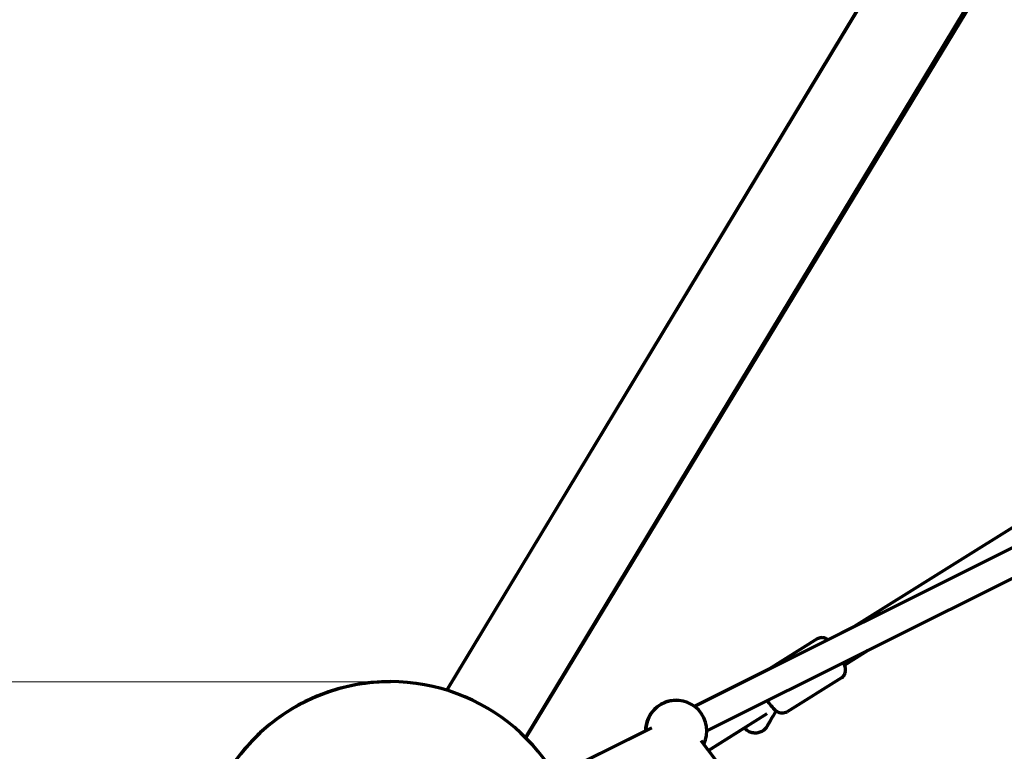
# Model space of a CAD drawing. Units: millimetres. Extents: x 0 to 21000, y 0 to 29700.
# Drawn here: x 8102 to 8746, y 23211 to 23689 of the extents above; entities that cross this region are included whole.
import ezdxf

# ---------------------------------------------------------------- set-up
doc = ezdxf.new("R2010")
doc.units = ezdxf.units.MM
doc.header["$LTSCALE"] = 100
doc.layers.add('Widoczne (ISO)', color=7, linetype='Continuous', lineweight=70)
doc.layers.add('Wymiar (ISO)', color=7, linetype='Continuous', lineweight=5)
doc.styles.add('Tekst notatki (ISO)', font='tahoma.ttf')
doc.dimstyles.new('Domyślne (ISO)', dxfattribs={"dimscale": 100, "dimtxt": 7, "dimasz": 2.5, "dimexe": 3.175, "dimexo": 0, "dimgap": 0.762, "dimtad": 1, "dimdec": 0, "dimrnd": 1e-08, "dimzin": 0, "dimtxsty": 'Tekst notatki (ISO)', "dimcen": 0.09, "dimdle": 10, "dimclrd": 256, "dimclre": 256, "dimclrt": 256, "dimazin": 0, "dimtfac": 0.500743, "dimtmove": 0, "dimatfit": 3, "dimfxl": 1, "dimtolj": 1, "dimtzin": 0, "dimlwd": -1, "dimlwe": -1, "dimarcsym": 0})

# ---------------------------------------------------------------- blocks, each defined once
blk = doc.blocks.new('*D4')
at = {"layer": 'Defpoints', "color": 0, "transparency": 16777216}
for p in [(6990.45, 23256.23), (8344.44, 23256.23), (8008.32, 21435.74)]:
    blk.add_point(p, dxfattribs=at)
at = {"layer": 'Wymiar (ISO)', "transparency": 16777216}
for p, q in [((6990.45, 23256.23), (6990.45, 28265.7)), ((8344.44, 23256.23), (6672.95, 23256.23)), ((6990.45, 21685.74), (6990.45, 23006.23)), ((8008.32, 21435.74), (6672.95, 21435.74))]:
    blk.add_line(p, q, dxfattribs=at)
for points in [[(6948.78, 23006.23), (7032.11, 23006.23), (6990.45, 23256.23)], [(6948.78, 21685.74), (7032.11, 21685.74), (6990.45, 21435.74)]]:
    blk.add_solid(points, dxfattribs=at)
at = {"layer": 'Wymiar (ISO)', "transparency": 16777216, "insert": (6183.33, 23582.43), "char_height": 700, "attachment_point": 1, "rotation": 90, "style": 'Tekst notatki (ISO)'}
blk.add_mtext('\\A1; \\fTahoma|b0|i0;{\\H699.0000;HIC=1821\\P}', dxfattribs=at)

msp = doc.modelspace()

# ---------------------------------------------------------------- linework, layer by layer
at = {"layer": 'Widoczne (ISO)'}
for p, q in [((8381.46, 23250.63), (9275.99, 24733.03)), ((9266.38, 24719.29), (8381.38, 23250.65)), ((8432.83, 23219.63), (9326.91, 24701.28)), ((9322.42, 24686.98), (8433, 23219.46)), ((9236.6, 23661.36), (8647.69, 23292.28)), ((8543.3, 23240.08), (9213.44, 23575.18)), ((8551.35, 23223.98), (9221.49, 23559.08)), ((8630.38, 23283.66), (8648.03, 23292.49)), ((8623.52, 23284.21), (8591.79, 23264.32)), ((8656.51, 23276.56), (8640.41, 23266.47)), ((8641.47, 23267.13), (8656.58, 23276.6)), ((8543.26, 23240.11), (8592.15, 23264.55)), ((8639.45, 23258.79), (8603.79, 23236.44)), ((8590.49, 23235.18), (8552.38, 23211.3)), ((8452.23, 23194.54), (8515.42, 23226.13)), ((8552.38, 23211.3), (8575.9, 23226.04)), ((8452.21, 23194.58), (8511.25, 23224.1)), ((8547.52, 23217.68), (8590.56, 23161.23))]:
    msp.add_line(p, q, dxfattribs=at)
for centre, radius, start, end in [((8344.44, 23131.23), 125, 89.99841, 270.00126), ((8344.45, 23131.23), 125, 15.97103, 344.02897), ((8344.44, 23131.23), 125, 89.9985, 142.84308), ((8531.25, 23224.04), 20, 89.85519, 179.96846), ((8531.35, 23224.04), 20, 334.07147, 179.8235)]:
    msp.add_arc(centre, radius, start, end, dxfattribs=at)
for points, knots in [([(8630.41, 23283.64), (8630.32, 23283.7), (8630.23, 23283.76), (8629.6, 23284.19), (8628.98, 23284.56), (8627.7, 23284.91), (8627.34, 23284.98), (8626.31, 23285.07), (8625.54, 23285.04), (8624.32, 23284.64), (8623.9, 23284.45), (8623.52, 23284.21)], [7.2855586, 7.2855586, 7.2855586, 7.2855586, 7.3208313, 7.3208313, 7.5276068, 7.5276068, 7.5943997, 7.5943997, 7.6960315, 7.6960315, 7.747774, 7.747774, 7.747774, 7.747774]), ([(8639.45, 23258.79), (8639.97, 23259.12), (8640.43, 23259.53), (8641.18, 23260.45), (8641.44, 23260.95), (8641.86, 23261.97), (8641.96, 23262.48), (8642.1, 23263.6), (8642.08, 23264.14), (8641.93, 23265.55), (8641.72, 23266.33), (8641.46, 23267.13)], [4.6061813, 4.6061813, 4.6061813, 4.6061813, 4.6761848, 4.6761848, 4.7532877, 4.7532877, 4.8525443, 4.8525443, 5.0031902, 5.0031902, 5.2867809, 5.2867809, 5.2867809, 5.2867809]), ([(8603.79, 23236.44), (8603.27, 23236.11), (8602.69, 23235.88), (8601.54, 23235.61), (8600.98, 23235.59), (8599.87, 23235.66), (8599.37, 23235.79), (8598.3, 23236.15), (8597.83, 23236.41), (8596.44, 23237.27), (8595.73, 23237.92), (8593.99, 23239.69), (8593, 23240.88), (8591.65, 23242.72), (8591.28, 23243.23), (8590.92, 23243.76)], [1.677004, 1.677004, 1.677004, 1.677004, 1.747007, 1.747007, 1.82411, 1.82411, 1.923367, 1.923367, 2.074013, 2.074013, 2.422298, 2.422298, 2.893153, 2.893153, 3.069395, 3.069395, 3.069395, 3.069395]), ([(8596.66, 23237.19), (8595.27, 23234.8), (8594.11, 23232.8), (8591.74, 23228.74), (8590.99, 23227.45), (8590.74, 23227.02), (8590.73, 23227.01), (8590.67, 23226.91), (8590.66, 23226.89), (8590.63, 23226.84), (8590.61, 23226.82), (8590.58, 23226.77), (8590.56, 23226.74), (8590.52, 23226.67), (8590.49, 23226.63), (8590.36, 23226.42), (8590.22, 23226.24), (8589.82, 23225.73), (8589.53, 23225.4), (8588.67, 23224.57), (8588.05, 23224.11), (8586.54, 23223.27), (8585.62, 23222.93), (8583.74, 23222.57), (8582.76, 23222.54), (8580.87, 23222.79), (8579.93, 23223.07), (8578.21, 23223.91), (8577.4, 23224.47), (8576.42, 23225.42), (8576.15, 23225.72), (8575.9, 23226.04)], [0.999448, 0.999448, 0.999448, 0.999448, 2.613957, 2.613957, 5.205541, 5.205541, 5.371844, 5.371844, 5.406166, 5.406166, 5.422377, 5.422377, 5.438668, 5.438668, 5.454948, 5.454948, 5.521316, 5.521316, 5.650942, 5.650942, 5.880377, 5.880377, 6.167645, 6.167645, 6.454372, 6.454372, 6.741146, 6.741146, 7.02792, 7.02792, 7.149666, 7.149666, 7.149666, 7.149666]), ([(8596.65, 23237.2), (8595.26, 23234.81), (8594.09, 23232.8), (8591.74, 23228.75), (8590.84, 23227.2), (8590.81, 23227.15), (8590.81, 23227.15), (8590.81, 23227.15)], [0.99521, 0.99521, 0.99521, 0.99521, 2.613477, 2.613477, 5.205349, 5.205349, 5.225359, 5.225359, 5.225359, 5.225359])]:
    msp.add_open_spline(points, degree=3, knots=knots, dxfattribs=at)

# ---------------------------------------------------------------- dimensions: what is measured, and where the dimension line sits
at = {"layer": 'Wymiar (ISO)'}
dim = msp.add_linear_dim(base=(6990.45, 23256.23), p1=(8008.32, 21435.74), p2=(8344.44, 23256.23), angle=90, text=' \\fTahoma|b0|i0;{\\H699.0000;HIC=1821\\P}', dimstyle='Domyślne (ISO)', override={"dimgap": 0.762, "dimdec": 0, "dimtol": 0, "dimlim": 0, "dimtp": 0, "dimtm": 0, "dimtdec": 2, "dimtofl": 0, "dimatfit": 2, "dimtvp": -0.25}, dxfattribs=at)
dim.commit()
dim.dimension.update_dxf_attribs({"geometry": '*D4', "text_midpoint": (6990.45, 25885.97), "dimtype": 160})

doc.saveas('drawing.dxf')
